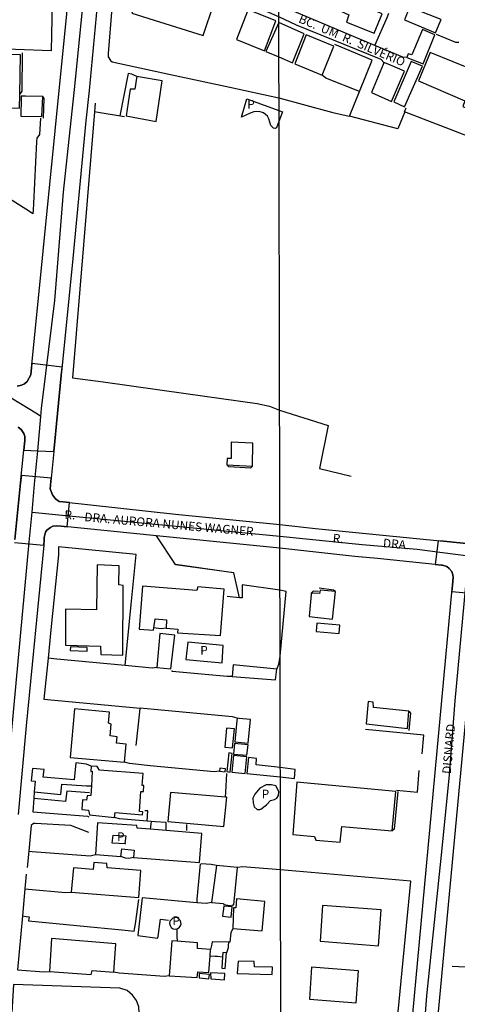
# Model space of a CAD drawing. Units: millimetres. Extents: x 175889 to 178306, y 1671365 to 1674274.
# Drawn here: x 177748 to 177873, y 1672113 to 1672396 of the extents above; entities that cross this region are included whole.
import ezdxf
from ezdxf.enums import TextEntityAlignment as Align

# ---------------------------------------------------------------- set-up
doc = ezdxf.new("R2010")
doc.units = ezdxf.units.MM
doc.layers.add('1', color=1, linetype='Continuous', lineweight=9)
for name, color, linetype in [('V-CRUZAMENTO', 1, 'Continuous'), ('V-EDIFICACAO', 70, 'Continuous'), ('V-EIXO_DE_LOGRADOURO', 2, 'Continuous'), ('V-LOTE', 1, 'Continuous'), ('V-NOME_DOS_LOGRADOUROS', 7, 'Continuous'), ('V-QUADRA', 6, 'Continuous'), ('V-TESTADA', 161, 'Continuous'), ('X-LIMITE_1000', 121, 'Continuous')]:
    doc.layers.add(name, color=color, linetype=linetype)

# ---------------------------------------------------------------- blocks, each defined once
blk = doc.blocks.new('20040607- ÚLTIMA ALTERAÇÃO')
at = {"layer": '1'}
h = blk.add_hatch(dxfattribs=at)
h.set_pattern_fill('STEEL', color=1, scale=3, angle=-66.8784, style=0)
h.set_pattern_definition([(338.1216, (1485.2, 3063.68), (3.54938, 8.83898), []), (338.1216, (1489.58, 3065.55), (3.54938, 8.83898), [])])
h.paths.add_polyline_path([(2120, 2381.36), (2149.49, 2368.92), (2268.12, 2419.58), (2317.3, 2399.83), (2278.42, 2426.76), (2164.24, 2377.77), (2091.71, 2408.9), (2091.21, 2385.22), (2096.27, 2382.68), (2115.87, 2189.7), (2212.27, 2164.55), (2214.08, 2169.8, -0.414214), (2210.88, 2168.3), (2117.23, 2200.39)])
h.paths.add_polyline_path([(1798.07, 2053.85), (1837.87, 2042.12), (1827.8, 2006.79), (1831.35, 2007.86), (1833.06, 2002.21), (1865.32, 2095.58), (1850.05, 2100.25), (1814.57, 2105.75), (1813.71, 2103.59), (1813.13, 2103.82)])
h.paths.add_polyline_path([(1852.19, 2080.68), (1858.04, 2078.65), (1851.22, 2058.91), (1845.36, 2060.94)], flags=16)
h.paths.add_polyline_path([(1846.19, 2091.74), (1827.94, 2095.64), (1829.33, 2102.16), (1847.59, 2098.26)], flags=24)
h.paths.add_polyline_path([(1857.93, 2077.92), (1851.4, 2059.01), (1845.1, 2061.19), (1851.63, 2080.09)], flags=24)
h.paths.add_polyline_path([(1818.12, 2090.49), (1812.02, 2072.85), (1805.72, 2075.02), (1811.82, 2092.67)], flags=24)
h.paths.add_polyline_path([(1830.82, 2047.8), (1814.52, 2051.28), (1815.92, 2057.8), (1832.22, 2054.32)], flags=24)
h.paths.add_polyline_path([(1842.06, 2028.49), (1836.18, 2011.47), (1829.88, 2013.65), (1835.76, 2030.67)], flags=24)

msp = doc.modelspace()

# ---------------------------------------------------------------- linework, layer by layer
at = {"layer": 'V-CRUZAMENTO'}
for points in [[(177747.18, 1672278.68), (177748.03, 1672277.98), (177748.81, 1672276.87), (177749.05, 1672276.01), (177749.09, 1672274.82), (177749.09, 1672274.82), (177748.81, 1672272.06), (177748.81, 1672272.06), (177752.78, 1672271.88), (177752.78, 1672271.88), (177757.41, 1672271.68), (177757.41, 1672271.68), (177759.57, 1672293.59), (177759.57, 1672293.59), (177759.8, 1672295.9), (177751.14, 1672296.97), (177750.91, 1672294.68), (177750.91, 1672294.68), (177750.82, 1672293.74), (177749.79, 1672291.81), (177748.99, 1672291.15), (177748.16, 1672290.74), (177746.9, 1672290.49)], [(177746.15, 1672245.53), (177754.53, 1672244.76), (177754.68, 1672246.27), (177754.63, 1672246.94), (177755.04, 1672248.48), (177755.4, 1672249.09), (177756.42, 1672249.85), (177757.1, 1672250.19), (177758.1, 1672250.35), (177759.56, 1672250.2), (177759.56, 1672250.2), (177761.29, 1672250.02), (177761.97, 1672257.01), (177760.12, 1672257.22), (177760.12, 1672257.22), (177758.97, 1672257.35), (177758.97, 1672257.35), (177757.9, 1672258.1), (177757.03, 1672259.2), (177756.38, 1672260.95), (177756.45, 1672261.9), (177756.45, 1672261.9), (177756.66, 1672264), (177748.08, 1672264.79), (177747.87, 1672262.7), (177746.24, 1672246.38)], [(177884.52, 1672244.38), (177869.47, 1672245.87), (177867.95, 1672246.02), (177867.06, 1672239.22), (177868.9, 1672239.03), (177869.19, 1672239), (177870.36, 1672238.62), (177871.12, 1672238.06), (177871.8, 1672237.15), (177872.13, 1672236.25), (177872.21, 1672235.48), (177872.01, 1672233.27), (177872.01, 1672233.27), (177871.84, 1672231.39), (177879.16, 1672230.71)]]:
    msp.add_lwpolyline(points, dxfattribs=at)
for points in [[(177748.81, 1672276.87), (177748.81, 1672276.87)], [(177747.87, 1672262.7), (177747.87, 1672262.7)], [(177754.53, 1672244.76), (177754.53, 1672244.76)], [(177869.47, 1672245.87), (177869.47, 1672245.87)], [(177868.9, 1672239.03), (177868.9, 1672239.03)], [(177872.13, 1672236.25), (177872.13, 1672236.25)]]:
    msp.add_lwpolyline(points, close=True, dxfattribs=at)
at = {"layer": 'V-EDIFICACAO'}
for points in [[(177790.84, 1672402.34), (177791.64, 1672405.11), (177783.12, 1672407.78), (177779.89, 1672397.76), (177800.4, 1672391.3), (177803.51, 1672400.75), (177797.9, 1672402.47), (177797.22, 1672400.43), (177790.84, 1672402.34)], [(177840.2, 1672402.63), (177838.72, 1672398.93), (177842.22, 1672397.3), (177841.59, 1672395.21), (177849.47, 1672391.98), (177851.78, 1672397.57), (177840.2, 1672402.63)], [(177859.71, 1672399.52), (177858.26, 1672395.89), (177867.11, 1672392.08), (177868.74, 1672395.94), (177859.71, 1672399.52)], [(177813.24, 1672398.81), (177813.06, 1672398.35), (177809.92, 1672390.23), (177817.95, 1672386.92), (177821.27, 1672395.55), (177814.36, 1672398.36), (177813.24, 1672398.81)], [(177822.08, 1672395.05), (177818.35, 1672386.73), (177822.1, 1672385.24), (177826.05, 1672383.52), (177829.41, 1672391.82), (177822.08, 1672395.05)], [(177830, 1672391.58), (177826.67, 1672383.22), (177834.61, 1672379.92), (177837.93, 1672388.25), (177830, 1672391.58)], [(177860.33, 1672385.81), (177859.25, 1672386.08), (177858.87, 1672385.05), (177863.61, 1672383.15), (177866.92, 1672391.54), (177863.44, 1672393.03), (177860.33, 1672385.81)], [(177747.64, 1672374.36), (177747.8, 1672385.81), (177733.5, 1672385.86), (177733.4, 1672383.9), (177730.35, 1672383.9), (177731.2, 1672376.34), (177733.36, 1672375.99), (177733.24, 1672371.15), (177736.76, 1672371.15), (177736.9, 1672370.55), (177747.59, 1672370.43)], [(177865.64, 1672386.47), (177862.26, 1672378.26), (177875.62, 1672372.59), (177875.02, 1672370.89), (177881.34, 1672368.33), (177885.41, 1672378.36), (177865.64, 1672386.47)], [(177852.34, 1672383.59), (177852.1, 1672383.02), (177848.75, 1672374.92), (177854.52, 1672372.37), (177858.28, 1672381.08), (177853.52, 1672383.09), (177852.34, 1672383.59)], [(177855.15, 1672372.24), (177858.2, 1672370.83), (177863.43, 1672382.49), (177860.14, 1672383.87), (177855.15, 1672372.24)], [(177781.24, 1672379.56), (177781.17, 1672379.06), (177780.73, 1672375.95), (177779.41, 1672375.95), (177778.24, 1672368.23), (177786.81, 1672366.65), (177788.59, 1672378.33), (177781.8, 1672379.47), (177781.24, 1672379.56)], [(177748.07, 1672373.87), (177748.05, 1672373.36), (177747.97, 1672368.18), (177753.97, 1672368.02), (177754.27, 1672373.76), (177749.28, 1672373.88), (177748.07, 1672373.87)], [(177822.14, 1672366.63), (177821.4, 1672364.81), (177821.08, 1672364.56), (177820.61, 1672364.66), (177819.83, 1672365.44), (177819.23, 1672367.35), (177818.81, 1672368.14), (177817.66, 1672369.11), (177816.45, 1672369.52), (177814.92, 1672369.35), (177813.9, 1672369.05), (177811.33, 1672367.84), (177812.93, 1672373.13), (177822.13, 1672369.8), (177823.15, 1672369.4), (177822.14, 1672366.63)], [(177808.44, 1672274.33), (177808.4, 1672269.72), (177807.24, 1672269.68), (177807.16, 1672267.86), (177814.55, 1672267.44), (177814.68, 1672274.11), (177808.44, 1672274.33)], [(177769.87, 1672239.07), (177769.73, 1672226.15), (177760.81, 1672226.36), (177760.81, 1672215.99), (177770.88, 1672215.65), (177770.89, 1672213.28), (177777.25, 1672213.1), (177777.33, 1672233.15), (177776.14, 1672233.38), (177776.19, 1672238.85), (177769.87, 1672239.07)], [(177786.18, 1672220.93), (177786.56, 1672223.56), (177789.77, 1672223.26), (177789.7, 1672220.88), (177793.05, 1672220.58), (177792.97, 1672219.53), (177805.29, 1672218.72), (177806.39, 1672232.09), (177798.82, 1672232.78), (177798.52, 1672231.67), (177782.91, 1672232.94), (177781.93, 1672220.63), (177786.09, 1672220.28)], [(177831.44, 1672230.97), (177831.4, 1672230.52), (177830.81, 1672224.25), (177837.57, 1672223.51), (177838.38, 1672231.39), (177834.01, 1672231.85), (177833.8, 1672230.84), (177832, 1672230.94), (177831.44, 1672230.97)], [(177833.02, 1672222.34), (177832.82, 1672219.96), (177839.46, 1672219.31), (177839.67, 1672221.7), (177833.02, 1672222.34)], [(177787.87, 1672219.35), (177787.06, 1672209.57), (177791.06, 1672209.15), (177792.21, 1672218.85), (177787.87, 1672219.35)], [(177762.18, 1672215.52), (177762.09, 1672214.43), (177766.97, 1672214.25), (177767.05, 1672215.35), (177762.18, 1672215.52)], [(177800.54, 1672211.39), (177805.81, 1672210.92), (177806.1, 1672215.92), (177795.96, 1672216.86), (177795.4, 1672211.85), (177800.54, 1672211.39)], [(177808.96, 1672210.35), (177808.69, 1672206.99), (177821.18, 1672205.97), (177821.52, 1672209.11), (177808.96, 1672210.35)], [(177849.31, 1672198.07), (177849.25, 1672199.58), (177847.8, 1672199.74), (177847.19, 1672193.33), (177859.07, 1672192), (177859.51, 1672197.01), (177849.31, 1672198.07)], [(177763.36, 1672197.63), (177762.12, 1672183.67), (177777.72, 1672182.35), (177778.23, 1672187.48), (177775.47, 1672187.75), (177775.59, 1672189.65), (177773.65, 1672189.86), (177773.9, 1672193.24), (177773.17, 1672193.52), (177773.38, 1672196.7), (177763.36, 1672197.63)], [(177810.1, 1672195), (177810.03, 1672194.27), (177809.46, 1672188.21), (177813.28, 1672187.78), (177813.97, 1672194.6), (177810.75, 1672194.93), (177810.1, 1672195)], [(177807.07, 1672192.11), (177806.56, 1672186.64), (177808.78, 1672186.47), (177809.33, 1672191.9), (177807.07, 1672192.11)], [(177809.38, 1672187.69), (177809.11, 1672184.64), (177812.94, 1672184.34), (177813.28, 1672187.31), (177809.38, 1672187.69)], [(177807.76, 1672184.98), (177807.16, 1672179.63), (177808.14, 1672179.45), (177808.66, 1672184.79), (177807.76, 1672184.98)], [(177809.11, 1672184.21), (177808.6, 1672179.42), (177812.43, 1672179.03), (177812.89, 1672183.83), (177809.11, 1672184.21)], [(177768.22, 1672175.48), (177768.07, 1672172.7), (177767.05, 1672172.65), (177766.85, 1672171.43), (177765.69, 1672171.51), (177765.52, 1672168.67), (177767.35, 1672168.57), (177767.7, 1672167.14), (177774.84, 1672166.42), (177775.08, 1672167.82), (177782.94, 1672167.14), (177782.98, 1672168.02), (177782.05, 1672168.16), (177782.44, 1672173.88), (177783.24, 1672173.93), (177783.32, 1672175.58), (177782.82, 1672175.64), (177783.07, 1672179.07), (177770.59, 1672180.05), (177769.86, 1672181.06), (177768.17, 1672181.16), (177768.07, 1672179.66), (177768.45, 1672179.71)], [(177822.51, 1672180.81), (177815.62, 1672181.6), (177815.69, 1672183.39), (177813.43, 1672183.72), (177812.9, 1672179.08), (177822.52, 1672178.12), (177826.63, 1672177.62), (177826.85, 1672180.2), (177822.51, 1672180.81)], [(177805.12, 1672180.64), (177805.03, 1672179.75), (177806.69, 1672179.59), (177806.73, 1672180.43), (177805.12, 1672180.64)], [(177816.97, 1672168.83), (177818.54, 1672170.1), (177819.69, 1672171.28), (177820.82, 1672171.58), (177821.5, 1672172.02), (177822.03, 1672172.73), (177822.09, 1672173.86), (177821.26, 1672175.54), (177819.96, 1672175.84), (177818.42, 1672175.84), (177816.62, 1672174.83), (177815.2, 1672173.15), (177814.67, 1672172.02), (177814.7, 1672170.66), (177814.99, 1672169.45), (177815.92, 1672168.7), (177816.69, 1672168.68), (177816.97, 1672168.83)], [(177827.33, 1672176.55), (177826.09, 1672161.57), (177832.39, 1672160.91), (177832.76, 1672159.89), (177839.75, 1672159.36), (177840.25, 1672163.85), (177854.7, 1672162.55), (177855.75, 1672173.86), (177827.33, 1672176.55)], [(177806.74, 1672172.3), (177790.97, 1672173.59), (177790.16, 1672165.23), (177806.31, 1672163.82), (177807.12, 1672172.27)], [(177789.67, 1672162.68), (177785.14, 1672163.05), (177781.42, 1672163.36), (177781.33, 1672164.07), (177769.99, 1672164.88), (177769.36, 1672155.8), (177776.7, 1672155.2), (177776.96, 1672157.37), (177780.49, 1672157.05), (177780.36, 1672154.94), (177799.27, 1672153.43), (177799.94, 1672161.82)], [(177777.98, 1672158.8), (177774.2, 1672159.04), (177774.5, 1672161.37), (177778.13, 1672161.1), (177777.85, 1672158.96), (177777.98, 1672158.8)], [(177772.8, 1672151.93), (177772.66, 1672153.15), (177768.97, 1672153.45), (177768.72, 1672151.42), (177763.03, 1672151.93), (177762.39, 1672144.95), (177781.84, 1672143.42), (177782.43, 1672151.2), (177772.8, 1672151.93)], [(177804.15, 1672152.57), (177804.15, 1672152.57), (177802.75, 1672141.94), (177806.22, 1672141.72), (177806.32, 1672141.38), (177808.73, 1672141), (177808.77, 1672141.33), (177809.2, 1672141.27), (177810.19, 1672152.02), (177804.15, 1672152.57), (177804.15, 1672152.57)], [(177809.89, 1672143), (177809.76, 1672140.41), (177809.11, 1672140.41), (177808.87, 1672134.51), (177817.32, 1672133.83), (177818.13, 1672142.25), (177809.89, 1672143)], [(177806.28, 1672140.92), (177805.93, 1672137.99), (177808.39, 1672137.78), (177808.73, 1672140.7), (177806.28, 1672140.92)], [(177834.67, 1672141.09), (177833.96, 1672130.85), (177850.72, 1672129.52), (177851.5, 1672139.87), (177834.67, 1672141.09)], [(177790.9, 1672135.32), (177791.2, 1672134.78), (177791.73, 1672134.44), (177792.41, 1672134.31), (177792.88, 1672134.44), (177793.59, 1672134.84), (177793.89, 1672135.45), (177794, 1672135.72), (177793.87, 1672136.71), (177792.98, 1672137.54), (177792.24, 1672137.67), (177791.64, 1672137.5), (177790.73, 1672136.58), (177790.67, 1672135.89), (177790.9, 1672135.32)], [(177756.73, 1672131.57), (177756.13, 1672122.15), (177768.2, 1672121.25), (177768.42, 1672122.39), (177774.7, 1672121.97), (177775.21, 1672130.12), (177756.73, 1672131.57)], [(177802.33, 1672126.63), (177802.45, 1672128.41), (177798.7, 1672128.72), (177798.7, 1672130.38), (177792.84, 1672130.85), (177791.32, 1672130.97), (177790.56, 1672120.91), (177798.62, 1672120.35), (177798.79, 1672122.01), (177802.02, 1672121.88)], [(177805.93, 1672126.38), (177805.68, 1672123.08), (177806.69, 1672122.99), (177807.07, 1672127.53), (177806.02, 1672127.57)], [(177815.16, 1672123.5), (177815.06, 1672125.03), (177810.4, 1672125.11), (177810.13, 1672121.55), (177820.16, 1672121.25), (177820.29, 1672123.37), (177815.16, 1672123.5)], [(177802.42, 1672121.76), (177802.42, 1672121.76), (177802.54, 1672120.05), (177806.48, 1672119.77), (177806.56, 1672121.5), (177802.42, 1672121.76)], [(177831.53, 1672123.33), (177830.9, 1672114.2), (177844.3, 1672113.08), (177844.97, 1672122.31), (177831.53, 1672123.33)], [(177799.21, 1672121.54), (177799.18, 1672120.28), (177802.03, 1672120.06), (177802.15, 1672121.29), (177799.21, 1672121.54)]]:
    msp.add_lwpolyline(points, close=True, dxfattribs=at)
at = {"layer": 'V-EIXO_DE_LOGRADOURO'}
for points in [[(177753.69, 1672281.8), (177753.9, 1672284.05), (177755.15, 1672294.15), (177757.73, 1672315.11), (177760.24, 1672346.29), (177763.59, 1672377.59), (177772.3, 1672465.18), (177772.92, 1672471.37), (177773.28, 1672473.6)], [(177753.69, 1672281.8), (177752.69, 1672282.42), (177745.19, 1672287.07), (177693.77, 1672318.94), (177654.55, 1672344.7), (177629.34, 1672360.99), (177620.73, 1672366.55)], [(177751.16, 1672254.24), (177751.9, 1672262.32), (177752.78, 1672271.88), (177753.69, 1672281.8)], [(177732.03, 1672076.3), (177734.1, 1672085.37), (177734.65, 1672087.77), (177736.92, 1672102.13), (177739.55, 1672130.55), (177742.78, 1672159.81), (177745.29, 1672190.51), (177750.36, 1672245.58), (177751.16, 1672254.24)], [(177751.16, 1672254.24), (177752.16, 1672254.14), (177759.82, 1672253.4), (177822.38, 1672247.37), (177846.11, 1672244.95), (177861.84, 1672243.61), (177869.2, 1672242.65), (177876.65, 1672241.68)], [(177860.25, 1672065.4), (177861.03, 1672074.81), (177863.01, 1672093.88), (177864.65, 1672115.09), (177869.09, 1672157.51), (177871.15, 1672178.72), (177872.79, 1672199.93), (177875.85, 1672233.02), (177876.65, 1672241.68)]]:
    msp.add_lwpolyline(points, dxfattribs=at)
at = {"layer": 'V-LOTE'}
for points in [[(177748.92, 1672401.21), (177750.92, 1672401.13), (177756.99, 1672400.88), (177756.66, 1672386.91), (177736.09, 1672387.74), (177734.72, 1672387.94)], [(177774.09, 1672399.19), (177773.01, 1672386.2), (177773.05, 1672385.21), (177773.7, 1672384.2), (177774.15, 1672383.75), (177790.96, 1672380.16), (177808.04, 1672376.46), (177822.12, 1672373.39), (177837.64, 1672369.19), (177841.42, 1672368.37), (177842.42, 1672368.11)], [(177852.34, 1672383.59), (177851.52, 1672384.43), (177827.23, 1672394.33), (177822.08, 1672396.72), (177814.36, 1672400.06), (177813.24, 1672398.81)], [(177849.73, 1672388.5), (177824.7, 1672399.06), (177823.75, 1672399.81)], [(177849.73, 1672388.5), (177853.23, 1672396.55), (177853.77, 1672397.78)], [(177867.33, 1672391.72), (177872.86, 1672389.39), (177873.87, 1672389.39)], [(177845.3, 1672375.21), (177848.95, 1672384.22), (177838.19, 1672388.73)], [(177858.87, 1672385.05), (177857.73, 1672385.12), (177849.73, 1672388.5)], [(177781.24, 1672379.56), (177779.8, 1672380.24), (177778.75, 1672380.43), (177776.39, 1672368.26)], [(177845.3, 1672375.21), (177835.66, 1672379.07), (177834.61, 1672379.92)], [(177842.42, 1672368.11), (177845.3, 1672375.21)], [(177769.33, 1672371.92), (177769.12, 1672369.36)], [(177769.12, 1672369.36), (177762.83, 1672292.88), (177771.63, 1672291.7), (177795.38, 1672288.41), (177815.88, 1672285.5), (177819.38, 1672284.72), (177822.3, 1672283.59), (177836.27, 1672279.21), (177833.81, 1672266.81), (177842.94, 1672264.56)], [(177777.75, 1672367.96), (177770.13, 1672369.2), (177769.12, 1672369.36)], [(177858.3, 1672369.4), (177856.34, 1672364.54), (177842.42, 1672368.11)], [(177879.17, 1672361.32), (177877.91, 1672361.81), (177858.26, 1672369.42), (177858.76, 1672370.51)], [(177753.62, 1672367.52), (177753.33, 1672362.84), (177752.53, 1672361.84), (177752.48, 1672360.84), (177751.55, 1672343.01), (177751.45, 1672341.06), (177751.4, 1672340.07), (177750.4, 1672340.7), (177743.61, 1672345), (177742.16, 1672346.22)], [(177792.36, 1672239.14), (177786.97, 1672247.43)], [(177777.92, 1672210.11), (177779.64, 1672227.7), (177781.11, 1672242.08), (177758.78, 1672244.23), (177758.72, 1672242), (177756.59, 1672220.35), (177755.77, 1672212.22)], [(177809.21, 1672236.77), (177808.37, 1672236.93), (177792.36, 1672239.14)], [(177810.78, 1672229.63), (177809.21, 1672236.77), (177798.74, 1672238.23), (177792.4, 1672239.08), (177792.36, 1672239.14)], [(177821.52, 1672209.11), (177822.08, 1672210.55), (177822.45, 1672212.79), (177824.25, 1672231.42), (177822.41, 1672231.78), (177811.6, 1672233.35), (177811.57, 1672229.56), (177810.78, 1672229.63)], [(177810.78, 1672229.63), (177807.3, 1672229.94)], [(177789.7, 1672220.88), (177788.25, 1672220.67), (177787.51, 1672220.77), (177786.18, 1672220.93)], [(177755.77, 1672212.22), (177754.59, 1672200.48), (177782.28, 1672197.85)], [(177777.92, 1672210.11), (177758.25, 1672212), (177755.77, 1672212.22)], [(177787.06, 1672209.57), (177785.7, 1672209.37), (177777.92, 1672210.11)], [(177808.69, 1672206.99), (177807.21, 1672206.99), (177791.41, 1672208.4), (177791.44, 1672208.69)], [(177781.05, 1672187.14), (177782.17, 1672196.85), (177782.28, 1672197.85)], [(177810.1, 1672195), (177808.75, 1672195.36), (177786.29, 1672197.47), (177782.28, 1672197.85)], [(177863.33, 1672184.71), (177863.81, 1672190.12), (177847.03, 1672191.74)], [(177768.17, 1672181.16), (177766.78, 1672181.76), (177763.75, 1672182.17), (177763.3, 1672177.27), (177754.4, 1672177.97), (177754.6, 1672180.18), (177751.25, 1672180.54), (177750.93, 1672176.99), (177752.03, 1672176.88), (177751.81, 1672173.78)], [(177805.03, 1672179.75), (177803.52, 1672179.58), (177785.14, 1672181.3), (177779.13, 1672181.92), (177777.72, 1672182.35)], [(177806.74, 1672172.3), (177806.83, 1672173.72), (177807.13, 1672179.12)], [(177855.91, 1672174.27), (177861.93, 1672173.7), (177862.46, 1672179.94)], [(177751.81, 1672173.78), (177759.48, 1672173.02), (177759.77, 1672176.03), (177766.8, 1672175.57), (177768.22, 1672175.48)], [(177767.68, 1672173.47), (177761.13, 1672173.97), (177760.76, 1672171.02), (177752.68, 1672171.79), (177751.68, 1672171.89)], [(177751.81, 1672173.78), (177751.68, 1672171.89)], [(177751.68, 1672171.89), (177751.4, 1672168.03), (177767.06, 1672166.79), (177767.53, 1672166.61)], [(177784.3, 1672165.33), (177784.46, 1672168.29), (177783.55, 1672168.29)], [(177767.44, 1672162.08), (177762.33, 1672164.07), (177752.09, 1672164.71), (177751.53, 1672164.69), (177750.88, 1672164.15), (177750.19, 1672156.7)], [(177784.3, 1672165.33), (177776.26, 1672166.01), (177774.84, 1672166.42)], [(177785.36, 1672165.24), (177784.3, 1672165.33)], [(177785.36, 1672165.24), (177785.28, 1672164.47), (177785.14, 1672163.05)], [(177789.67, 1672162.68), (177789.73, 1672164.09), (177789.76, 1672164.99), (177786.52, 1672165.14), (177785.36, 1672165.24)], [(177795.52, 1672164.38), (177795.52, 1672162.63)], [(177750.19, 1672156.7), (177749.76, 1672152.02)], [(177750.19, 1672156.7), (177751.21, 1672156.63), (177767.91, 1672155.43), (177769.36, 1672155.8)], [(177780.36, 1672154.94), (177778.94, 1672154.63), (177778.07, 1672154.68), (177776.7, 1672155.2)], [(177799.47, 1672153.05), (177798.58, 1672142.93), (177798.49, 1672141.89)], [(177804.15, 1672152.57), (177802.63, 1672152.89), (177799.76, 1672153.08)], [(177749.49, 1672150.07), (177749.11, 1672145.87)], [(177804.04, 1672078.41), (177822.72, 1672077.06), (177835.04, 1672076.07), (177853, 1672074.92), (177860.05, 1672148.08), (177822.57, 1672151.34), (177811.68, 1672152.23), (177810.19, 1672152.02)], [(177749.11, 1672145.87), (177748.39, 1672138.1)], [(177749.11, 1672145.87), (177750.11, 1672145.78), (177760.73, 1672144.87), (177762.39, 1672144.95)], [(177748.39, 1672138.1), (177749.43, 1672137.94), (177750.36, 1672137.8), (177750.1, 1672136.69), (177777.96, 1672134.04), (177780.53, 1672133.68), (177780.93, 1672135.86), (177781.89, 1672142.87)], [(177798.49, 1672141.89), (177782.85, 1672143.31), (177781.53, 1672132.47), (177787.22, 1672131.74), (177787.43, 1672132.23), (177788.07, 1672137.2), (177790.37, 1672136.88)], [(177802.75, 1672141.94), (177801.22, 1672141.64), (177798.49, 1672141.89)], [(177748.39, 1672138.1), (177746.96, 1672122.62), (177754.57, 1672121.99), (177756.13, 1672122.15)], [(177792.8, 1672134.25), (177792.83, 1672132.26), (177792.84, 1672130.85)], [(177808.87, 1672134.51), (177808.32, 1672133.21), (177808.04, 1672130.53), (177807.67, 1672130.54)], [(177807.67, 1672130.54), (177802.94, 1672130.7), (177802.89, 1672129.99), (177802.45, 1672128.41)], [(177807.67, 1672130.54), (177807.58, 1672129.54), (177807.53, 1672128.89), (177807.07, 1672127.53)], [(177802.33, 1672126.63), (177803.8, 1672126.53), (177804.43, 1672126.49), (177805.93, 1672126.38)], [(177790.56, 1672120.91), (177789.21, 1672120.64), (177776.2, 1672121.68), (177774.7, 1672121.97)], [(177871.91, 1672123.68), (177890.7, 1672122.68), (177891.94, 1672122.75)], [(177781.57, 1672108.16), (177781.99, 1672110.31), (177781.84, 1672111.93), (177781.16, 1672113.79), (177780.06, 1672115.34), (177778.47, 1672116.64), (177776.35, 1672117.34), (177745.81, 1672118.41), (177743.75, 1672083.07), (177755.95, 1672081.86), (177762.24, 1672081.44), (177780.09, 1672080.14), (177802.94, 1672078.49), (177804.04, 1672078.41)]]:
    msp.add_lwpolyline(points, dxfattribs=at)
at = {"layer": 'V-QUADRA'}
for points in [[(177746.9, 1672290.49), (177748.16, 1672290.74), (177748.99, 1672291.15), (177749.79, 1672291.81), (177750.82, 1672293.74), (177750.91, 1672294.68), (177750.91, 1672294.68), (177768.06, 1672466.88)], [(177771.36, 1672415.55), (177767.59, 1672375.55), (177766.59, 1672366.83), (177762.89, 1672327.24), (177759.57, 1672293.59), (177759.57, 1672293.59), (177757.41, 1672271.68), (177757.41, 1672271.68), (177756.47, 1672262.12), (177756.45, 1672261.9), (177756.45, 1672261.9), (177756.38, 1672260.95), (177757.03, 1672259.2), (177757.9, 1672258.1), (177758.97, 1672257.35), (177758.97, 1672257.35), (177760.12, 1672257.22), (177760.12, 1672257.22), (177792.43, 1672253.63), (177822.37, 1672250.66), (177822.37, 1672250.66), (177832.66, 1672249.5), (177869.47, 1672245.87), (177869.47, 1672245.87), (177884.52, 1672244.38)], [(177746.24, 1672246.38), (177747.87, 1672262.7), (177748.81, 1672272.06), (177749.09, 1672274.82), (177749.05, 1672276.01), (177748.81, 1672276.87), (177748.03, 1672277.98), (177747.18, 1672278.68)], [(177857.61, 1672076.78), (177872.01, 1672233.27), (177872.01, 1672233.27), (177872.21, 1672235.48), (177872.13, 1672236.25), (177871.8, 1672237.15), (177871.12, 1672238.06), (177870.36, 1672238.62), (177869.19, 1672239), (177868.9, 1672239.03), (177868.9, 1672239.03), (177850.49, 1672240.94), (177843.98, 1672241.46), (177822.38, 1672243.85), (177822.38, 1672243.85), (177786.97, 1672247.43), (177786.97, 1672247.43), (177759.56, 1672250.2), (177759.56, 1672250.2), (177758.1, 1672250.35), (177757.1, 1672250.19), (177756.42, 1672249.85), (177755.4, 1672249.09), (177755.04, 1672248.48), (177754.63, 1672246.94), (177754.68, 1672246.27), (177754.53, 1672244.76), (177754.53, 1672244.76), (177749.44, 1672192.77), (177747.14, 1672167.3)], [(177786.97, 1672247.43), (177759.56, 1672250.2)], [(177877.8, 1672216.1), (177864.54, 1672074.69)]]:
    msp.add_lwpolyline(points, dxfattribs=at)
at = {"layer": 'V-TESTADA'}
for points in [[(177747.64, 1672374.36), (177748.29, 1672375.36), (177748.37, 1672386.34)], [(177754.49, 1672367.55), (177754.69, 1672373.18), (177754.27, 1672373.76)], [(177814.55, 1672267.44), (177814.01, 1672266.89), (177807.78, 1672267.27), (177807.16, 1672267.86)], [(177838.38, 1672231.39), (177837.84, 1672231.85), (177833.7, 1672232.41)], [(177833.52, 1672231.43), (177832, 1672231.48), (177831.44, 1672230.97)], [(177859.51, 1672197.01), (177859.98, 1672196.41), (177859.49, 1672191.47)], [(177856.31, 1672173.87), (177855.29, 1672163.1), (177854.7, 1672162.55)]]:
    msp.add_lwpolyline(points, dxfattribs=at)
at = {"layer": 'X-LIMITE_1000'}
msp.add_line((177823.88, 1671501.79), (177818.31, 1674273.2), dxfattribs=at)

# ---------------------------------------------------------------- block references
at = {"rotation": 338.3889734860554}
msp.add_blockref('20040607- ÚLTIMA ALTERAÇÃO', (174718.54, 1671200.51), dxfattribs=at)

# ---------------------------------------------------------------- texts
at = {"layer": 'V-NOME_DOS_LOGRADOUROS'}
for s, rotation, p in [('BC.  UM  R.  SILVÉRIO', 337, (177827.25, 1672394.51)), ('R.', 358, (177760.42, 1672251.47)), ('DRA. AURORA NUNES WAGNER', 355, (177766.05, 1672250.89)), ('R.', 355, (177837.45, 1672244.78)), ('DRA.', 355, (177851.89, 1672243.38)), ('DISNARD', 85, (177872.34, 1672178.79))]:
    msp.add_text(s, height=2.5, rotation=rotation, dxfattribs=at).set_placement(p, align=Align.BOTTOM_LEFT)
for p in [(177813.04, 1672369.56), (177799.51, 1672212.48), (177817.19, 1672171.14), (177775.58, 1672158.87), (177791.55, 1672134.68)]:
    msp.add_text('P', height=2.5, dxfattribs=at).set_placement(p, align=Align.BOTTOM_LEFT)

doc.saveas('drawing.dxf')
